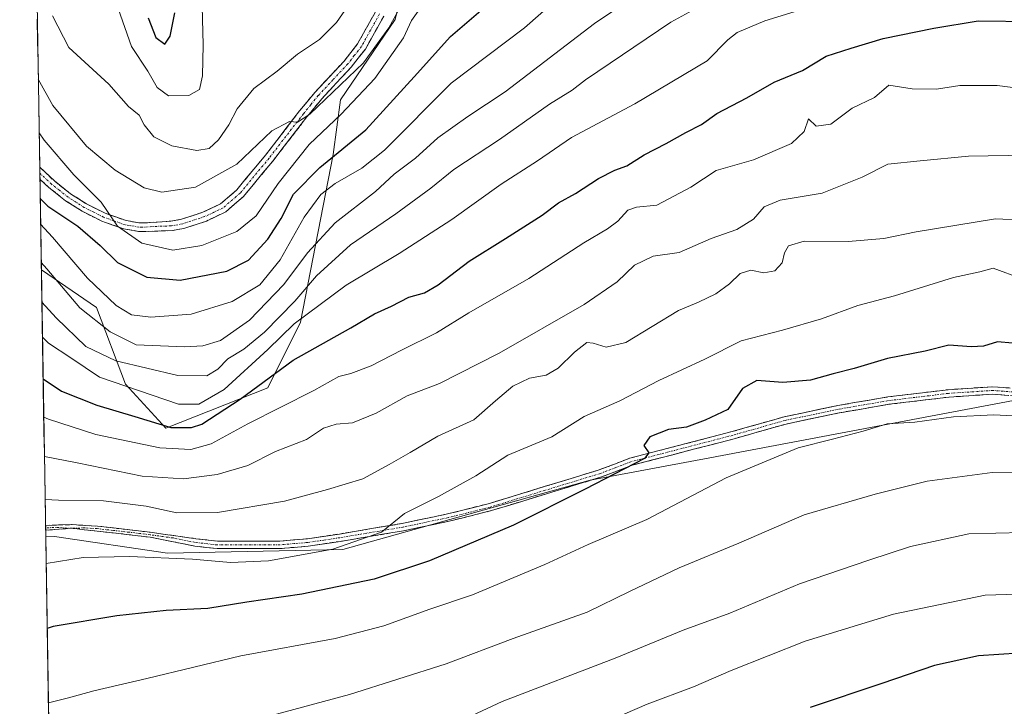
# Model space of a CAD drawing. Units: metres. Extents: x 609889 to 613309, y 4789471 to 4791818.
# Drawn here: x 609909 to 610136, y 4790133 to 4790291 of the extents above; entities that cross this region are included whole.
import ezdxf

# ---------------------------------------------------------------- set-up
doc = ezdxf.new("R2010")
doc.units = ezdxf.units.M
doc.header["$MEASUREMENT"] = 0
doc.linetypes.add('TRAZO_Y_PUNTO', pattern=[1, 0.5, -0.25, 0, -0.25])
doc.linetypes.add('TRAZOSX2', pattern=[1.5, 1, -0.5])
for name, color, linetype, lineweight in [('Arbolado forestal CxS', 92, 'Continuous', 0), ('Camino', 19, 'TRAZOSX2', 0), ('Camino Cxs', 19, 'Continuous', 0), ('Camino eje', 19, 'TRAZO_Y_PUNTO', 0), ('Curva de nivel maestra', 36, 'Continuous', 30), ('Curva de nivel normal', 36, 'Continuous', 0), ('Municipio CxS', 142, 'Continuous', 0)]:
    doc.layers.add(name, color=color, linetype=linetype, lineweight=lineweight)

# ---------------------------------------------------------------- blocks, each defined once
blk = doc.blocks.new('*U155')
at = {"layer": 'Arbolado forestal CxS', "color": 92, "linetype": 'Continuous', "lineweight": 0}
blk.add_polyline3d([(609917.37, 4790033.83, 323.99), (609915.13, 4790171.85, 319.63), (609917.13, 4790171.79, 319.78), (609943.21, 4790167.93, 321.62), (609983.57, 4790168.8, 323.18), (610040.57, 4790184.75, 326.5), (610068.13, 4790189.94, 329.8), (610142.17, 4790203.87, 330.03)], dxfattribs=at)
blk = doc.blocks.new('*U179')
at = {"layer": 'Curva de nivel normal', "color": 36, "linetype": 'Continuous', "lineweight": 0}
blk.add_polyline3d([(609914.83, 4790190.23, 310), (609922.41, 4790188.76, 310), (609937.4, 4790185.7, 310), (609946.86, 4790185.1, 310), (609954.65, 4790186.06, 310), (609961.69, 4790188.16, 310), (609968.06, 4790191.34, 310), (609975.23, 4790194.17, 310), (609979.14, 4790196.75, 310), (609982.06, 4790197.66, 310), (609985.83, 4790197.94, 310), (609991.25, 4790200.2, 310), (609998.45, 4790204.18, 310), (610005.9, 4790207.04, 310), (610019.61, 4790214.04, 310), (610039.24, 4790225.24, 310), (610046.79, 4790230.41, 310), (610050.83, 4790234.3, 310), (610055.12, 4790236.34, 310), (610061.11, 4790237.2, 310), (610068.44, 4790240.38, 310), (610074.38, 4790242.49, 310), (610078.22, 4790244.88, 310), (610080.72, 4790247.72, 310), (610084.36, 4790249.21, 310), (610094.04, 4790250.85, 310), (610103.26, 4790254.54, 310), (610109.21, 4790257.5, 310), (610116.64, 4790258.32, 310), (610127.76, 4790259.37, 310), (610141.47, 4790259.6, 310)], dxfattribs=at)
blk = doc.blocks.new('*U186')
at = {"layer": 'Curva de nivel normal', "color": 36, "linetype": 'Continuous', "lineweight": 0}
blk.add_polyline3d([(609930.8, 4790296.27, 255), (609934.9, 4790284.6, 255), (609938.68, 4790278.93, 255), (609940.84, 4790275.15, 255), (609943.46, 4790273.28, 255), (609948.12, 4790273.3, 255), (609950.55, 4790274.69, 255), (609951.29, 4790277.84, 255), (609951.39, 4790284.98, 255), (609951.14, 4790296.92, 255)], dxfattribs=at)
blk = doc.blocks.new('*U187')
at = {"layer": 'Curva de nivel normal', "color": 36, "linetype": 'Continuous', "lineweight": 0}
blk.add_polyline3d([(609915.75, 4790133.52, 330), (609920.38, 4790134.64, 330), (609926.22, 4790136.27, 330), (609938.44, 4790139.11, 330), (609960.07, 4790144.34, 330), (609981.84, 4790148.35, 330), (609993.03, 4790151.21, 330), (610003.68, 4790155.08, 330), (610013.45, 4790158.38, 330), (610030.11, 4790165.34, 330), (610040.11, 4790169.93, 330), (610053.65, 4790175.68, 330), (610071.91, 4790185.3, 330), (610088.51, 4790192.25, 330), (610096.46, 4790194.2, 330), (610103.52, 4790196.05, 330), (610108.99, 4790197.73, 330), (610115.44, 4790198.13, 330), (610124.31, 4790199.36, 330), (610133.58, 4790199.84, 330), (610146.96, 4790199.14, 330)], dxfattribs=at)
blk = doc.blocks.new('*U191')
at = {"layer": 'Curva de nivel normal', "color": 36, "linetype": 'Continuous', "lineweight": 0}
blk.add_polyline3d([(609916.72, 4790291.65, 260), (609920.44, 4790284.37, 260), (609929.66, 4790275.92, 260), (609934.25, 4790270.84, 260), (609936.65, 4790268.78, 260), (609937.85, 4790266.58, 260), (609940.02, 4790263.82, 260), (609944.2, 4790261.74, 260), (609949.94, 4790260.67, 260), (609952.8, 4790261.17, 260), (609954.96, 4790263.1, 260), (609957.32, 4790266.59, 260), (609959.25, 4790270.29, 260), (609963.12, 4790274.98, 260), (609968.46, 4790278.97, 260), (609973.12, 4790282.88, 260), (609978.2, 4790286.24, 260), (609982.12, 4790290.14, 260), (609988.56, 4790299.53, 260)], dxfattribs=at)
blk = doc.blocks.new('*U193')
at = {"layer": 'Curva de nivel normal', "color": 36, "linetype": 'Continuous', "lineweight": 0}
blk.add_polyline3d([(609914.11, 4790234.85, 285), (609915.41, 4790233.42, 285), (609922.98, 4790224.43, 285), (609930, 4790218.94, 285), (609935.99, 4790215.93, 285), (609947.18, 4790215.46, 285), (609951.34, 4790215.69, 285), (609955.43, 4790216.93, 285), (609962.1, 4790221.64, 285), (609969.99, 4790229.79, 285), (609975.43, 4790237.11, 285), (609981.86, 4790244.04, 285), (609991.12, 4790251.26, 285), (609995.42, 4790255.19, 285), (610000.33, 4790258.89, 285), (610005.5, 4790263.57, 285), (610012.44, 4790268.47, 285), (610020.97, 4790274.17, 285), (610041.61, 4790289.92, 285), (610053.48, 4790297.98, 285)], dxfattribs=at)
blk = doc.blocks.new('*U194')
at = {"layer": 'Curva de nivel normal', "color": 36, "linetype": 'Continuous', "lineweight": 0}
blk.add_polyline3d([(609914.39, 4790217.68, 295), (609915.77, 4790216.31, 295), (609920.95, 4790212.95, 295), (609927.55, 4790208.47, 295), (609945.7, 4790202.28, 295), (609950.39, 4790202.3, 295), (609956.27, 4790205.67, 295), (609966.32, 4790214.82, 295), (609972.42, 4790220.8, 295), (609984.4, 4790229.68, 295), (609996.59, 4790236.98, 295), (610008.73, 4790244.81, 295), (610020.11, 4790252.89, 295), (610028.45, 4790258.28, 295), (610036.31, 4790263.63, 295), (610050.89, 4790271.45, 295), (610067.58, 4790281.31, 295), (610072.34, 4790286.14, 295), (610074.47, 4790287.82, 295), (610080.84, 4790290.51, 295), (610088.6, 4790292.93, 295)], dxfattribs=at)
blk = doc.blocks.new('*U196')
at = {"layer": 'Curva de nivel normal', "color": 36, "linetype": 'Continuous', "lineweight": 0}
blk.add_polyline3d([(610142.56, 4790186.6, 335), (610133.22, 4790186.53, 335), (610118.26, 4790184.55, 335), (610106.23, 4790181.52, 335), (610089.94, 4790176.77, 335), (610074.85, 4790170.29, 335), (610061.11, 4790164.57, 335), (610049.66, 4790159.12, 335), (610039.9, 4790154.35, 335), (610022.88, 4790148.29, 335), (610007.38, 4790142.52, 335), (609985.12, 4790135.4, 335), (609964.29, 4790129.8, 335), (609942.46, 4790122.85, 335), (609931.8, 4790120.1, 335), (609923.97, 4790119.81, 335), (609917.91, 4790116.66, 335), (609916.07, 4790114.09, 335)], dxfattribs=at)
blk = doc.blocks.new('*U202')
at = {"layer": 'Curva de nivel normal', "color": 36, "linetype": 'Continuous', "lineweight": 0}
blk.add_polyline3d([(609914.26, 4790225.78, 290), (609917.51, 4790222.18, 290), (609924.42, 4790215.58, 290), (609931.26, 4790212.26, 290), (609945.56, 4790208.84, 290), (609952.3, 4790208.81, 290), (609954.78, 4790210.34, 290), (609957.12, 4790212.7, 290), (609960.78, 4790214.92, 290), (609965.56, 4790218.81, 290), (609972.54, 4790226, 290), (609977.56, 4790231.8, 290), (609985.37, 4790238.98, 290), (609995.79, 4790246.1, 290), (610003.85, 4790252.02, 290), (610009.15, 4790256.28, 290), (610019.73, 4790263.2, 290), (610031.23, 4790271.36, 290), (610036.46, 4790274.58, 290), (610039.52, 4790276.93, 290), (610059.17, 4790290.2, 290), (610066.77, 4790294.33, 290)], dxfattribs=at)
blk = doc.blocks.new('*U203')
at = {"layer": 'Curva de nivel normal', "color": 36, "linetype": 'Continuous', "lineweight": 0}
blk.add_polyline3d([(609915.23, 4790165.55, 320), (609923.79, 4790166.93, 320), (609934.46, 4790167.2, 320), (609948.94, 4790166.57, 320), (609957.72, 4790165.82, 320), (609966.51, 4790166.22, 320), (609981.29, 4790168.9, 320), (609992.52, 4790172.81, 320), (609997.78, 4790177.06, 320), (610005.64, 4790180.99, 320), (610014.21, 4790185.78, 320), (610021.64, 4790190.53, 320), (610031.74, 4790194.73, 320), (610039.24, 4790199.42, 320), (610047.46, 4790203.07, 320), (610056.38, 4790207.68, 320), (610066.99, 4790212.64, 320), (610075.36, 4790216.83, 320), (610084.91, 4790219.29, 320), (610093.86, 4790221.94, 320), (610102.28, 4790224.98, 320), (610110.73, 4790227.19, 320), (610124.28, 4790231.43, 320), (610130.4, 4790232.74, 320), (610133.44, 4790233.61, 320), (610140.1, 4790231.12, 320)], dxfattribs=at)
blk = doc.blocks.new('*U213')
at = {"layer": 'Curva de nivel normal', "color": 36, "linetype": 'Continuous', "lineweight": 0}
blk.add_polyline3d([(610140.67, 4790244.63, 315), (610133.97, 4790244.92, 315), (610115.69, 4790241.91, 315), (610108.28, 4790240.39, 315), (610100.01, 4790239.73, 315), (610089.94, 4790239.82, 315), (610086.29, 4790238.72, 315), (610085.38, 4790237.08, 315), (610084.81, 4790234.82, 315), (610083.12, 4790232.98, 315), (610080.63, 4790232.54, 315), (610077.64, 4790233.12, 315), (610075.14, 4790232.37, 315), (610072.66, 4790229.98, 315), (610069.54, 4790227.69, 315), (610065.56, 4790225.72, 315), (610060.97, 4790223.86, 315), (610048.78, 4790216.44, 315), (610044.3, 4790215.42, 315), (610041.3, 4790216.29, 315), (610039.84, 4790216.43, 315), (610036.95, 4790214.27, 315), (610033.2, 4790210.59, 315), (610030.49, 4790208.98, 315), (610026.63, 4790208.24, 315), (610022.74, 4790206.42, 315), (610018.78, 4790203.04, 315), (610013.78, 4790198.64, 315), (610005.46, 4790194.89, 315), (609999.12, 4790191.12, 315), (609994.27, 4790188.4, 315), (609988.24, 4790185.06, 315), (609980.03, 4790182.62, 315), (609970.19, 4790179.96, 315), (609954.73, 4790177.32, 315), (609945.34, 4790177.28, 315), (609938.25, 4790178.78, 315), (609928.48, 4790179.99, 315), (609918.12, 4790180.17, 315), (609914.99, 4790180.35, 315)], dxfattribs=at)
blk = doc.blocks.new('*U222')
at = {"layer": 'Curva de nivel normal', "color": 36, "linetype": 'Continuous', "lineweight": 0}
blk.add_polyline3d([(609913.97, 4790243.7, 280), (609916.73, 4790240.72, 280), (609924.74, 4790231.28, 280), (609931.38, 4790224.99, 280), (609934.89, 4790222.83, 280), (609939.37, 4790222.26, 280), (609948.69, 4790222.97, 280), (609958.12, 4790225.93, 280), (609964.46, 4790229.77, 280), (609969.19, 4790235.48, 280), (609974.72, 4790245.33, 280), (609978.54, 4790250.57, 280), (609981.81, 4790253.1, 280), (609988.01, 4790256.63, 280), (609993.22, 4790260.71, 280), (610008.58, 4790276.21, 280), (610025.45, 4790288.88, 280), (610044.25, 4790305.46, 280)], dxfattribs=at)
blk = doc.blocks.new('*U228')
at = {"layer": 'Curva de nivel normal', "color": 36, "linetype": 'Continuous', "lineweight": 0}
blk.add_polyline3d([(609913.62, 4790264.75, 270), (609914.77, 4790263.03, 270), (609921.6, 4790255.05, 270), (609927.95, 4790248.78, 270), (609931.65, 4790243.26, 270), (609937.26, 4790239.3, 270), (609944.4, 4790237.72, 270), (609951.09, 4790238.79, 270), (609959.21, 4790242.06, 270), (609963.64, 4790245.66, 270), (609968.68, 4790253.05, 270), (609975.83, 4790262.05, 270), (609983.18, 4790269.05, 270), (609991, 4790277.27, 270), (609997.58, 4790286.6, 270), (609999.44, 4790290.61, 270), (610000.95, 4790292.72, 270)], dxfattribs=at)
blk = doc.blocks.new('*U235')
at = {"layer": 'Curva de nivel normal', "color": 36, "linetype": 'Continuous', "lineweight": 0}
blk.add_polyline3d([(609913.42, 4790277.06, 265), (609916.78, 4790271.04, 265), (609924.52, 4790261.69, 265), (609931.15, 4790256.14, 265), (609937.79, 4790252.07, 265), (609941.9, 4790251.06, 265), (609949.68, 4790252.21, 265), (609959.18, 4790257.5, 265), (609967.21, 4790265.22, 265), (609971.31, 4790267.36, 265), (609973.14, 4790267.18, 265), (609976, 4790269.04, 265), (609988.33, 4790280.85, 265), (609994.2, 4790288.92, 265), (609998.34, 4790296.52, 265)], dxfattribs=at)
blk = doc.blocks.new('*U236')
at = {"layer": 'Curva de nivel normal', "color": 36, "linetype": 'Continuous', "lineweight": 0}
blk.add_polyline3d([(610140.3, 4790172.74, 340), (610127.82, 4790172.43, 340), (610114.44, 4790169.47, 340), (610104.77, 4790166.32, 340), (610088.85, 4790160.92, 340), (610072.75, 4790154.18, 340), (610061.99, 4790150.25, 340), (610046.35, 4790143.79, 340), (610020.31, 4790133.83, 340), (610006.66, 4790127.42, 340)], dxfattribs=at)
blk = doc.blocks.new('*U238')
at = {"layer": 'Curva de nivel normal', "color": 36, "linetype": 'Continuous', "lineweight": 0}
blk.add_polyline3d([(609914.685762, 4790199.290687, 305), (609915.75, 4790198.8, 305), (609926.68, 4790195.31, 305), (609941.42, 4790192.19, 305), (609948.59, 4790191.83, 305), (609953.23, 4790193.17, 305), (609961.72, 4790197.72, 305), (609976.92, 4790205.44, 305), (609982.68, 4790208.64, 305), (609985.48, 4790209.3, 305), (609990.16, 4790211.1, 305), (609997.14, 4790214.68, 305), (610005.21, 4790218.67, 305), (610012.64, 4790223.26, 305), (610026.45, 4790231.21, 305), (610039.14, 4790239.41, 305), (610044.56, 4790242.6, 305), (610046.93, 4790244.37, 305), (610049.28, 4790246.96, 305), (610051.29, 4790247.65, 305), (610055.97, 4790248.06, 305), (610063.82, 4790252.22, 305), (610069.66, 4790256.1, 305), (610078.26, 4790258.56, 305), (610087.02, 4790262.27, 305), (610089.94, 4790265.06, 305), (610090.87, 4790267.95, 305), (610092.66, 4790266.27, 305), (610096.05, 4790266.73, 305), (610100.96, 4790270.43, 305), (610106.1, 4790272.9, 305), (610109.44, 4790275.72, 305), (610114.75, 4790274.86, 305), (610120.36, 4790274.77, 305), (610125.75, 4790275.63, 305), (610134.4, 4790275.64, 305), (610142.78, 4790274.6, 305)], dxfattribs=at)
blk = doc.blocks.new('*U239')
at = {"layer": 'Curva de nivel normal', "color": 36, "linetype": 'Continuous', "lineweight": 0}
blk.add_polyline3d([(610040.03, 4790127.25, 345), (610053.72, 4790133.16, 345), (610064.44, 4790137.16, 345), (610073.1, 4790140.96, 345), (610090.1, 4790147.72, 345), (610110.49, 4790153.89, 345), (610131.64, 4790158.27, 345), (610146.48, 4790158.77, 345)], dxfattribs=at)
blk = doc.blocks.new('*U247')
at = {"layer": 'Curva de nivel maestra', "color": 36, "linetype": 'Continuous', "lineweight": 30}
blk.add_polyline3d([(609938.73, 4790291.24, 250), (609940.5, 4790286.72, 250), (609942.58, 4790285.16, 250), (609943.8, 4790287.02, 250), (609944.88, 4790292.39, 250)], dxfattribs=at)
blk = doc.blocks.new('*U252')
at = {"layer": 'Curva de nivel maestra', "color": 36, "linetype": 'Continuous', "lineweight": 30}
blk.add_polyline3d([(610137.91, 4790216.31, 325), (610134.44, 4790216.63, 325), (610131.2, 4790215.6, 325), (610128.47, 4790215.48, 325), (610123.2, 4790215.87, 325), (610117.77, 4790214.46, 325), (610109.1, 4790212.79, 325), (610101.44, 4790210.48, 325), (610096.58, 4790209.25, 325), (610091.38, 4790207.79, 325), (610084.96, 4790207.25, 325), (610078.96, 4790207.75, 325), (610075.72, 4790205.89, 325), (610072.28, 4790201.04, 325), (610067.1, 4790198.62, 325), (610062.77, 4790197, 325), (610058.63, 4790196.45, 325), (610054.36, 4790194.75, 325), (610052.96, 4790192.73, 325), (610054.12, 4790191.1, 325), (610053.08, 4790189.72, 325), (610039.42, 4790182.68, 325), (610022.92, 4790174.44, 325), (610003.6, 4790166.2, 325), (609990.84, 4790161.99, 325), (609974.12, 4790158.53, 325), (609961.46, 4790156.68, 325), (609952.49, 4790155.25, 325), (609942.91, 4790154.75, 325), (609931.52, 4790153.55, 325), (609916.82, 4790151.05, 325), (609915.48, 4790150.62, 325)], dxfattribs=at)
blk = doc.blocks.new('*U253')
at = {"layer": 'Curva de nivel maestra', "color": 36, "linetype": 'Continuous', "lineweight": 30}
blk.add_polyline3d([(609913.87, 4790249.59, 275), (609915.59, 4790247.87, 275), (609922.52, 4790243.25, 275), (609927.71, 4790238.83, 275), (609931.67, 4790234.92, 275), (609938.46, 4790231.52, 275), (609946.12, 4790230.78, 275), (609956.9, 4790232.89, 275), (609961.89, 4790235.42, 275), (609966.34, 4790240.25, 275), (609969.38, 4790245.02, 275), (609972.23, 4790250.58, 275), (609978.29, 4790256.78, 275), (609988.89, 4790265.42, 275), (610000.06, 4790277.6, 275), (610008.42, 4790286.93, 275), (610016.51, 4790293.83, 275)], dxfattribs=at)
blk = doc.blocks.new('*U262')
at = {"layer": 'Curva de nivel maestra', "color": 36, "linetype": 'Continuous', "lineweight": 30}
blk.add_polyline3d([(609914.54, 4790208.1, 300), (609918.76, 4790205.23, 300), (609926.95, 4790202.01, 300), (609935.65, 4790199.45, 300), (609943.97, 4790196.91, 300), (609948.72, 4790196.87, 300), (609951.13, 4790197.65, 300), (609959.93, 4790203.4, 300), (609972.15, 4790212.4, 300), (609985.44, 4790219.82, 300), (609990.92, 4790223.08, 300), (609994.78, 4790224.82, 300), (609998.78, 4790226.87, 300), (610002.4, 4790227.88, 300), (610005.6, 4790229.72, 300), (610012.74, 4790235.2, 300), (610021.11, 4790240.44, 300), (610029.5, 4790245.82, 300), (610033.31, 4790248.62, 300), (610037.2, 4790250.79, 300), (610042.52, 4790254.26, 300), (610046.25, 4790256.16, 300), (610049.06, 4790257.16, 300), (610053.02, 4790259.67, 300), (610058.07, 4790262.25, 300), (610062.63, 4790264.82, 300), (610066.23, 4790266.62, 300), (610069.79, 4790269.2, 300), (610076.71, 4790272.77, 300), (610083.02, 4790276.39, 300), (610089.5, 4790279.08, 300), (610094.95, 4790282.37, 300), (610100.77, 4790284.22, 300), (610108.1, 4790286.46, 300), (610119.77, 4790288.8, 300), (610130, 4790290.53, 300), (610142.64, 4790290.39, 300)], dxfattribs=at)

msp = doc.modelspace()

# ---------------------------------------------------------------- linework, layer by layer
at = {"layer": 'Arbolado forestal CxS', "color": 92, "linetype": 'Continuous', "lineweight": 0}
for points in [[(609995.69, 4790290.83, 269.88), (609983.09, 4790272.36, 271.73), (609981.41, 4790259.76, 279.03), (609973.86, 4790221.13, 299.14), (609966.3, 4790206.02, 304.87), (609942.78, 4790196.78, 303.83), (609942.78, 4790196.78, 303.83), (609933.55, 4790206.86, 297.32), (609926.83, 4790224.49, 284.11), (609914.14, 4790233.17, 286.68), (609909.14, 4790540.91, 177.15)], [(609909.14, 4790540.91, 177.15), (609914.14, 4790233.17, 286.68)], [(609914.14, 4790233.17, 286.68), (609926.83, 4790224.49, 284.11), (609933.55, 4790206.86, 297.32), (609942.78, 4790196.78, 303.83), (609966.3, 4790206.02, 304.87), (609973.86, 4790221.13, 299.14), (609981.41, 4790259.76, 279.03), (609983.09, 4790272.36, 271.73), (609995.69, 4790290.83, 269.88), (610000.73, 4790311.82, 264.24), (610026.76, 4790333.66, 266.79), (610050.27, 4790343.73, 267.22), (610080.5, 4790348.77, 269.92), (610102.34, 4790354.65, 271.86), (610129.21, 4790374.81, 268.69), (610151.04, 4790375.65, 268.68), (610162.76, 4790374.92, 267.69), (610154.01, 4790389.49, 264.61), (610155.28, 4790416.15, 252.35), (610145.12, 4790431.39, 245.32), (610136.24, 4790451.7, 235.55), (610143.45, 4790472.16, 224.07), (610149.58, 4790478.12, 220.18), (610174.65, 4790487.33, 212.95)], [(609914.14, 4790233.17, 286.68), (609926.83, 4790224.49, 284.11), (609933.55, 4790206.86, 297.32), (609942.78, 4790196.78, 303.83), (609966.3, 4790206.02, 304.87), (609973.86, 4790221.13, 299.14), (609981.41, 4790259.76, 279.03), (609983.09, 4790272.36, 271.73), (609995.69, 4790290.83, 269.88), (610000.73, 4790311.82, 264.24), (610026.76, 4790333.66, 266.79), (610050.27, 4790343.73, 267.22), (610080.5, 4790348.77, 269.92), (610102.34, 4790354.65, 271.86), (610129.21, 4790374.81, 268.69), (610151.04, 4790375.65, 268.68), (610162.76, 4790374.92, 267.69), (610154.01, 4790389.49, 264.61), (610155.28, 4790416.15, 252.35), (610145.12, 4790431.39, 245.32), (610136.24, 4790451.7, 235.55), (610143.45, 4790472.16, 224.07), (610149.58, 4790478.12, 220.18), (610174.65, 4790487.33, 212.95)], [(610142.17, 4790203.87, 330.03), (610068.13, 4790189.94, 329.8), (610040.57, 4790184.75, 326.5), (609983.57, 4790168.8, 323.18), (609943.21, 4790167.93, 321.62), (609917.13, 4790171.79, 319.78), (609915.13, 4790171.85, 319.63), (609914.14, 4790233.17, 286.68), (609926.83, 4790224.49, 284.11), (609933.55, 4790206.86, 297.32), (609942.78, 4790196.78, 303.83), (609966.3, 4790206.02, 304.87), (609973.86, 4790221.13, 299.14), (609981.41, 4790259.76, 279.03), (609983.09, 4790272.36, 271.73), (609995.69, 4790290.83, 269.88)], [(609914.14, 4790233.17, 286.68), (609915.13, 4790171.85, 319.63)], [(609915.13, 4790171.85, 319.63), (609917.13, 4790171.79, 319.78), (609943.21, 4790167.93, 321.62), (609983.57, 4790168.8, 323.18), (610040.57, 4790184.75, 326.5), (610068.13, 4790189.94, 329.8), (610142.17, 4790203.87, 330.03), (610156.85, 4790177.49, 338.96), (610163.99, 4790153.68, 347.56), (610165.71, 4790100.16, 365.69), (610170.74, 4790061.78, 375.97), (610170.54, 4790059.58, 376.59)], [(609915.13, 4790171.85, 319.63), (609917.13, 4790171.79, 319.78), (609943.21, 4790167.93, 321.62), (609983.57, 4790168.8, 323.18), (610040.57, 4790184.75, 326.5), (610068.13, 4790189.94, 329.8), (610142.17, 4790203.87, 330.03), (610156.85, 4790177.49, 338.96), (610163.99, 4790153.68, 347.56), (610165.71, 4790100.16, 365.69), (610170.74, 4790061.78, 375.97), (610170.54, 4790059.58, 376.59)], [(609915.13, 4790171.85, 319.63), (609917.37, 4790033.83, 323.99)]]:
    msp.add_polyline3d(points, dxfattribs=at)
at = {"layer": 'Camino', "color": 19, "linetype": 'TRAZOSX2', "lineweight": 0}
for points in [[(609913.75, 4790256.85), (609917.13, 4790253.65), (609920.86, 4790250.72), (609924.52, 4790248.4), (609928.86, 4790246.21), (609933.65, 4790244.53), (609936.69, 4790244.02), (609937.59, 4790243.99), (609943.98, 4790244.39), (609946.43, 4790244.84), (609951.35, 4790246.44), (609955.43, 4790248.38), (609959.15, 4790251.6), (609965.76, 4790259.6), (609973.65, 4790269.78), (609977.12, 4790274.03), (609983.88, 4790281.27), (609986.98, 4790285.2), (609991.12, 4790292.61)], [(609993.03, 4790291.59), (609988.79, 4790283.99), (609985.52, 4790279.86), (609978.75, 4790272.6), (609975.34, 4790268.43), (609967.45, 4790258.25), (609960.7, 4790250.08), (609956.62, 4790246.55), (609952.15, 4790244.43), (609946.96, 4790242.74), (609944.24, 4790242.24), (609937.64, 4790242.02), (609936.49, 4790242.06), (609933.16, 4790242.62), (609928.09, 4790244.39), (609923.54, 4790246.68), (609919.72, 4790249.11), (609915.85, 4790252.16), (609913.8, 4790254.1), (609913.8, 4790254.1)], [(609913.75, 4790256.85), (609913.77, 4790255.48)], [(609913.77, 4790255.48), (609913.8, 4790254.1)], [(609915.09, 4790174.37), (609921.21, 4790174.53), (609927.05, 4790174.18), (609934.51, 4790173.34), (609939.19, 4790172.77), (609949.75, 4790171.29), (609954.71, 4790170.71), (609969.08, 4790170.73), (609975.43, 4790171.29), (609982.8, 4790172.37), (609997.28, 4790174.8), (610007.71, 4790176.98), (610017.37, 4790179.41), (610042.68, 4790187.14), (610049.73, 4790189.83), (610073.34, 4790195.96), (610085.32, 4790199.37), (610097.67, 4790201.96), (610109.19, 4790203.93), (610123.06, 4790205.6), (610133.38, 4790206.29), (610144.71, 4790205.41)], [(610144.43, 4790203.71), (610133.37, 4790204.57), (610123.22, 4790203.89), (610109.43, 4790202.23), (610097.99, 4790200.27), (610085.73, 4790197.7), (610073.79, 4790194.31), (610050.26, 4790188.2), (610043.23, 4790185.51), (610017.83, 4790177.76), (610008.1, 4790175.31), (609997.6, 4790173.11), (609983.07, 4790170.68), (609975.63, 4790169.58), (609969.15, 4790169.02), (609954.61, 4790169), (609949.53, 4790169.59), (609939.22, 4790171.63), (609934.37, 4790172.21), (609926.96, 4790173.04), (609921.2, 4790173.68)], [(609915.09, 4790174.37), (609915.1, 4790173.8)], [(609915.1, 4790173.8), (609915.11, 4790173.23)], [(609921.2, 4790173.68), (609915.11, 4790173.23)]]:
    msp.add_lwpolyline(points, dxfattribs=at)
at = {"layer": 'Camino Cxs', "color": 19, "linetype": 'Continuous', "lineweight": 0}
for points in [[(609993.03, 4790291.59, 263.96), (609990.91, 4790287.79, 263.44), (609988.79, 4790283.99, 264.23), (609987.16, 4790281.93, 264.25), (609985.52, 4790279.86, 264.17), (609982.14, 4790276.23, 264.97), (609978.75, 4790272.6, 265.28), (609977.05, 4790270.52, 265.05), (609975.34, 4790268.43, 265.06), (609972.71, 4790265.04, 266), (609970.08, 4790261.64, 266.09), (609967.45, 4790258.25, 266.3), (609965.2, 4790255.53, 266.3), (609962.95, 4790252.8, 266.59), (609960.7, 4790250.08, 266.33), (609958.66, 4790248.32, 266.71), (609956.62, 4790246.55, 267.14), (609952.15, 4790244.43, 267.43), (609949.56, 4790243.59, 267.69), (609946.96, 4790242.74, 268.16), (609944.24, 4790242.24, 268.46), (609940.94, 4790242.13, 268.79), (609937.64, 4790242.02, 269.23), (609936.49, 4790242.06, 269.38), (609933.16, 4790242.62, 270.03), (609930.63, 4790243.51, 270.27), (609928.09, 4790244.39, 271), (609925.82, 4790245.54, 271.49), (609923.54, 4790246.68, 271.71), (609919.72, 4790249.11, 271.27), (609915.85, 4790252.16, 272.09), (609913.8, 4790254.1, 272.57), (609913.8, 4790254.1, 272.57), (609913.75, 4790256.85, 272.02), (609917.13, 4790253.65, 271.52), (609920.86, 4790250.72, 270.93), (609924.52, 4790248.4, 270.64), (609928.86, 4790246.21, 270.17), (609931.26, 4790245.37, 269.54), (609933.65, 4790244.53, 269.3), (609936.69, 4790244.02, 268.95), (609937.59, 4790243.99, 268.85), (609940.79, 4790244.19, 268.41), (609943.98, 4790244.39, 268.08), (609946.43, 4790244.84, 267.83), (609948.89, 4790245.64, 267.53), (609951.35, 4790246.44, 267.33), (609955.43, 4790248.38, 266.89), (609959.15, 4790251.6, 266.12), (609961.35, 4790254.27, 265.83), (609963.56, 4790256.93, 265.52), (609965.76, 4790259.6, 265.33), (609968.39, 4790262.99, 265.22), (609971.02, 4790266.39, 264.99), (609973.65, 4790269.78, 264.63), (609975.39, 4790271.91, 264.35), (609977.12, 4790274.03, 264.39), (609980.5, 4790277.65, 264.03), (609983.88, 4790281.27, 263.51), (609985.43, 4790283.24, 263.36), (609986.98, 4790285.2, 263.47), (609989.05, 4790288.91, 263), (609991.12, 4790292.61, 262.94)], [(610137.06, 4790204.28, 327.82), (610133.37, 4790204.57, 327.8), (610129.99, 4790204.34, 327.84), (610126.6, 4790204.12, 327.92), (610123.22, 4790203.89, 327.6), (610118.62, 4790203.34, 327.51), (610114.03, 4790202.78, 327.68), (610109.43, 4790202.23, 327.77), (610105.62, 4790201.58, 327.82), (610101.8, 4790200.92, 327.67), (610097.99, 4790200.27, 327.75), (610093.9, 4790199.41, 327.28), (610089.82, 4790198.56, 326.61), (610085.73, 4790197.7, 326.78), (610081.75, 4790196.57, 327.02), (610077.77, 4790195.44, 326.84), (610073.79, 4790194.31, 326.41), (610069.08, 4790193.09, 326.09), (610064.38, 4790191.87, 326.02), (610059.67, 4790190.64, 325.96), (610054.97, 4790189.42, 325.52), (610050.26, 4790188.2, 324.68), (610046.75, 4790186.86, 324.87), (610043.23, 4790185.51, 324.58), (610039, 4790184.22, 324.05), (610034.76, 4790182.93, 323.61), (610030.53, 4790181.64, 323.24), (610026.3, 4790180.34, 322.89), (610022.06, 4790179.05, 322.81), (610017.83, 4790177.76, 322.1), (610014.59, 4790176.94, 322.06), (610011.34, 4790176.13, 322.17), (610008.1, 4790175.31, 321.51), (610004.6, 4790174.58, 320.8), (610001.1, 4790173.84, 320.41), (609997.6, 4790173.11, 320.3), (609992.76, 4790172.3, 320.31), (609987.91, 4790171.49, 320.1), (609983.07, 4790170.68, 319.63), (609979.35, 4790170.13, 319.19), (609975.63, 4790169.58, 318.83), (609972.39, 4790169.3, 318.47), (609969.15, 4790169.02, 318.17), (609964.3, 4790169.01, 318.13), (609959.46, 4790169.01, 318.34), (609954.61, 4790169, 318.35), (609952.07, 4790169.3, 318.39), (609949.53, 4790169.59, 318.19), (609946.09, 4790170.27, 317.81), (609942.66, 4790170.95, 317.82), (609939.22, 4790171.63, 317.58), (609934.37, 4790172.21, 317.22), (609930.67, 4790172.63, 316.93), (609926.96, 4790173.04, 316.58), (609924.08, 4790173.36, 316.31), (609921.2, 4790173.68, 316.13), (609918.15, 4790173.46, 316.21), (609915.11, 4790173.23, 316.22), (609915.09, 4790174.37, 316.03), (609918.15, 4790174.45, 316.13), (609921.21, 4790174.53, 316.09), (609924.13, 4790174.36, 316.16), (609927.05, 4790174.18, 316.25), (609930.78, 4790173.76, 316.41), (609934.51, 4790173.34, 316.67), (609939.19, 4790172.77, 317.11), (609942.71, 4790172.28, 317.35), (609946.23, 4790171.78, 317.37), (609949.75, 4790171.29, 317.7), (609954.71, 4790170.71, 317.9), (609959.5, 4790170.72, 318.03), (609964.29, 4790170.72, 317.94), (609969.08, 4790170.73, 318.01), (609972.26, 4790171.01, 318.3), (609975.43, 4790171.29, 318.67), (609979.12, 4790171.83, 319.01), (609982.8, 4790172.37, 319.27), (609987.63, 4790173.18, 319.4), (609992.45, 4790173.99, 319.58), (609997.28, 4790174.8, 319.97), (610000.76, 4790175.53, 320.28), (610004.23, 4790176.25, 320.63), (610007.71, 4790176.98, 321.05), (610012.54, 4790178.2, 321.18), (610017.37, 4790179.41, 321.51), (610021.59, 4790180.7, 322.43), (610025.81, 4790181.99, 322.43), (610030.03, 4790183.28, 322.54), (610034.24, 4790184.56, 323.18), (610038.46, 4790185.85, 323.8), (610042.68, 4790187.14, 324.1), (610046.21, 4790188.49, 324.18), (610049.73, 4790189.83, 324.51), (610054.45, 4790191.06, 325.34), (610059.17, 4790192.28, 325.61), (610063.9, 4790193.51, 325.37), (610068.62, 4790194.73, 325.58), (610073.34, 4790195.96, 326), (610077.33, 4790197.1, 326.34), (610081.33, 4790198.23, 326.28), (610085.32, 4790199.37, 326.33), (610089.44, 4790200.23, 326.53), (610093.55, 4790201.1, 327.02), (610097.67, 4790201.96, 327.35), (610101.51, 4790202.62, 327.25), (610105.35, 4790203.27, 327.24), (610109.19, 4790203.93, 327.3), (610113.81, 4790204.49, 327.4), (610118.44, 4790205.04, 327.4), (610123.06, 4790205.6, 327.51), (610126.5, 4790205.83, 327.84), (610129.94, 4790206.06, 327.8), (610133.38, 4790206.29, 327.73), (610137.16, 4790206, 327.7)]]:
    msp.add_polyline3d(points, dxfattribs=at)
at = {"layer": 'Camino eje', "color": 19, "linetype": 'TRAZO_Y_PUNTO', "lineweight": 0}
for points in [[(609992.08, 4790292.1), (609990.01, 4790288.4), (609987.89, 4790284.6), (609986.25, 4790282.53), (609984.7, 4790280.57), (609981.32, 4790276.94), (609977.94, 4790273.32), (609976.2, 4790271.19), (609974.5, 4790269.11), (609966.61, 4790258.93), (609959.93, 4790250.84), (609956.03, 4790247.47), (609953.79, 4790246.41), (609951.75, 4790245.44), (609946.7, 4790243.79), (609944.11, 4790243.32), (609940.81, 4790243.21), (609937.39, 4790243.01), (609936.59, 4790243.04), (609933.41, 4790243.58), (609930.87, 4790244.46), (609928.48, 4790245.3), (609926.2, 4790246.45), (609924.03, 4790247.54), (609922.2, 4790248.7), (609920.29, 4790249.92), (609918.36, 4790251.44), (609916.49, 4790252.91), (609913.77, 4790255.48)], [(610144.57, 4790204.56), (610133.38, 4790205.43), (610123.14, 4790204.75), (610109.31, 4790203.08), (610097.83, 4790201.12), (610085.53, 4790198.54), (610079.54, 4790196.83), (610073.57, 4790195.14), (610050, 4790189.02), (610046.47, 4790187.67), (610042.96, 4790186.33), (610030.26, 4790182.45), (610017.6, 4790178.59), (610007.91, 4790176.15), (610002.66, 4790175.05), (609997.44, 4790173.96), (609990.18, 4790172.74), (609982.94, 4790171.53), (609979.25, 4790170.99), (609975.53, 4790170.44), (609972.36, 4790170.16), (609969.12, 4790169.88), (609954.66, 4790169.86), (609949.64, 4790170.44), (609944.49, 4790171.46), (609939.21, 4790172.2), (609936.78, 4790172.49), (609934.44, 4790172.78), (609930.74, 4790173.19), (609927.01, 4790173.61), (609924.12, 4790173.79), (609921.2, 4790173.68)], [(609921.2, 4790173.68), (609918.14, 4790173.89), (609915.1, 4790173.8)]]:
    msp.add_lwpolyline(points, dxfattribs=at)
at = {"layer": 'Curva de nivel maestra', "color": 36, "linetype": 'Continuous', "lineweight": 30}
msp.add_polyline3d([(610144.1, 4790145.22, 350), (610130.1, 4790144.35, 350), (610119.93, 4790142.07, 350), (610107.76, 4790137.92, 350), (610091.27, 4790132.45, 350)], dxfattribs=at)
at = {"layer": 'Municipio CxS', "color": 142, "linetype": 'Continuous', "lineweight": 0}
msp.add_polyline3d([(609915.79, 4790130.99, 330.66), (609915.71, 4790135.99, 329.05), (609915.63, 4790140.99, 327.61), (609915.55, 4790145.98, 326.26), (609915.47, 4790150.98, 324.75), (609915.39, 4790155.98, 323.19), (609915.31, 4790160.97, 321.64), (609915.23, 4790165.97, 319.84), (609915.15, 4790170.97, 317.48), (609915.06, 4790175.97, 315.95), (609914.98, 4790180.96, 314.58), (609914.9, 4790185.96, 312.2), (609914.82, 4790190.96, 309.8), (609914.74, 4790195.95, 306.86), (609914.66, 4790200.95, 303.87), (609914.58, 4790205.95, 301.23), (609914.5, 4790210.95, 298.44), (609914.42, 4790215.94, 295.51), (609914.33, 4790220.94, 292.79), (609914.25, 4790225.94, 290.13), (609914.17, 4790230.93, 287.25), (609914.09, 4790235.93, 284.38), (609914.01, 4790240.93, 281.4), (609913.93, 4790245.92, 277.36), (609913.85, 4790250.92, 273.83), (609913.77, 4790255.92, 272.21), (609913.69, 4790260.92, 271.13), (609913.6, 4790265.91, 269.2), (609913.52, 4790270.91, 266.63), (609913.44, 4790275.91, 265.03), (609913.36, 4790280.9, 263.78), (609913.28, 4790285.9, 262.47), (609913.2, 4790290.9, 261.51)], dxfattribs=at)

# ---------------------------------------------------------------- block references
at = {"layer": 'Arbolado forestal CxS', "color": 92, "linetype": 'Continuous', "lineweight": 0}
msp.add_blockref('*U155', (0, 0), dxfattribs=at)
at = {"layer": 'Curva de nivel maestra', "color": 36, "linetype": 'Continuous', "lineweight": 30}
for name in ['*U262', '*U252', '*U253', '*U247']:
    msp.add_blockref(name, (0, 0), dxfattribs=at)
at = {"layer": 'Curva de nivel normal', "color": 36, "linetype": 'Continuous', "lineweight": 0}
for name in ['*U239', '*U194', '*U179', '*U203', '*U187', '*U186', '*U191', '*U235', '*U228', '*U222', '*U193', '*U202', '*U196', '*U213', '*U238', '*U236']:
    msp.add_blockref(name, (0, 0), dxfattribs=at)

doc.saveas('drawing.dxf')
